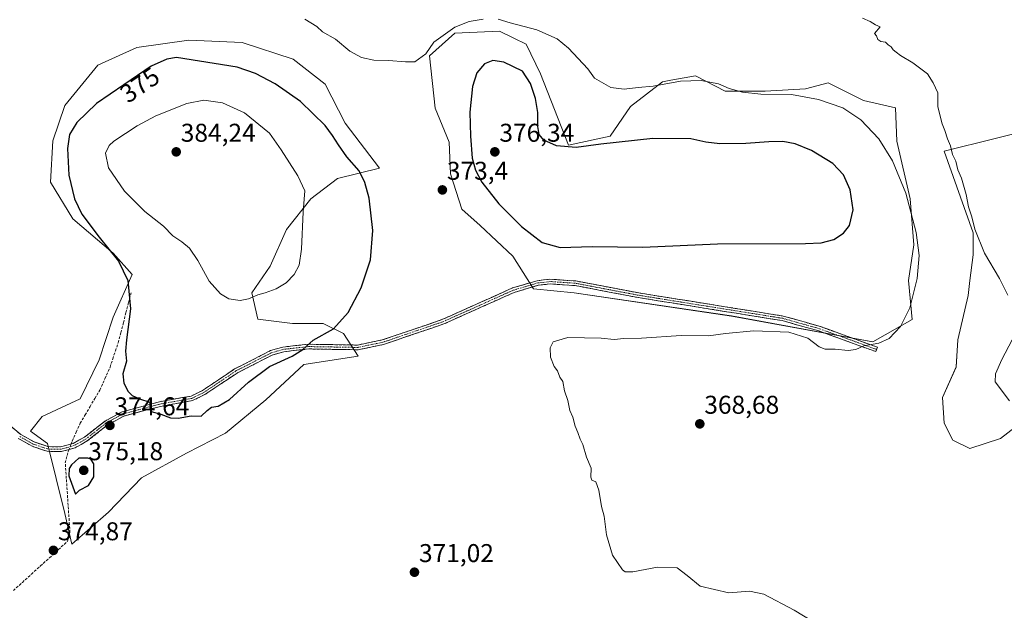
# Model space of a CAD drawing. Units: metres. Extents: x 605213 to 608698, y 4650567 to 4652932.
# Drawn here: x 605920 to 606303, y 4652452 to 4652682 of the extents above; entities that cross this region are included whole.
import ezdxf
from ezdxf.enums import TextEntityAlignment as Align

# ---------------------------------------------------------------- set-up
doc = ezdxf.new("R2010")
doc.units = ezdxf.units.M
doc.header["$MEASUREMENT"] = 0
doc.linetypes.add('TRAZO_Y_PUNTO', pattern=[1, 0.5, -0.25, 0, -0.25])
doc.linetypes.add('TRAZOSX2', pattern=[1.5, 1, -0.5])
for name, color, linetype, lineweight in [('Camino', 19, 'TRAZOSX2', 0), ('Camino Cxs', 19, 'Continuous', 0), ('Camino eje', 19, 'TRAZO_Y_PUNTO', 0), ('Carátula', 7, 'Continuous', 5), ('Corriente artificial lineal', 5, 'TRAZOSX2', 13), ('Corriente artificial lineal oculto', 135, 'TRAZO_Y_PUNTO', 13), ('Cultivos herbáceos CxS', 92, 'Continuous', 0), ('Cultivos leñosos CxS', 92, 'Continuous', 0), ('Curva de nivel maestra', 36, 'Continuous', 30), ('Curva de nivel normal', 36, 'Continuous', 0), ('Matorral CxS', 135, 'Continuous', 0), ('Punto de cota en terreno', 7, 'Continuous', 0), ('Rótulo de curva de nivel directora', 19, 'Continuous', 0), ('Rótulo de punto de cota en terreno', 19, 'Continuous', 0)]:
    doc.layers.add(name, color=color, linetype=linetype, lineweight=lineweight)
doc.styles.add('Arial', font='txt', dxfattribs={"height": 0.2})

# ---------------------------------------------------------------- blocks, each defined once
blk = doc.blocks.new('*U165')
at = {"layer": 'Matorral CxS', "color": 135, "linetype": 'Continuous', "lineweight": 0}
for points in [[(606252.1599, 4652557.0041, 369.8027), (606197.0545, 4652567.0963, 370.3488), (606135.9289, 4652576.1277, 371.1761), (606119.9775, 4652577.7289, 371.3843), (606112.0201, 4652590.4329, 372.8886), (606099.3201, 4652602.3391, 373.2472), (606092.1763, 4652608.6891, 373.5085), (606087.7389, 4652622.4039, 373.7248), (606087.2775, 4652634.8393, 373.8408), (606081.7719, 4652647.9979, 372.3401), (606079.5851, 4652668.3517, 370.7811), (606089.3961, 4652677.2715, 370.9848), (606106.8217, 4652678.0385, 371.8058), (606112.4103, 4652675.3023, 372.2896), (606117.1823, 4652672.9665, 372.8087), (606122.8073, 4652661.3673, 373.2578), (606133.6121, 4652633.6673, 375.122), (606149.9147, 4652637.1423, 374.9274), (606157.7447, 4652648.6569, 372.6676), (606170.1797, 4652658.3289, 370.6439), (606173.4707, 4652658.9167, 370.7165), (606183.0755, 4652660.6317, 370.2461), (606194.5903, 4652654.6445, 370.737), (606210.2491, 4652654.6447, 370.5423), (606225.9089, 4652655.5659, 369.699), (606234.6591, 4652657.8691, 368.5466), (606248.4759, 4652650.9603, 367.8481), (606260.9113, 4652648.1967, 367.3428), (606261.3875, 4652635.2117, 368.1818), (606266.6791, 4652612.7221, 368.9448), (606268.0021, 4652594.8627, 369.8936), (606266.0177, 4652580.9719, 370.0436), (606267.3585, 4652565.7551, 369.2298), (606252.1599, 4652557.0041, 369.8027)], [(605940.3563, 4652478.2449, 374.4006), (605937.5935, 4652490.2195, 374.7751), (605930.9129, 4652517.4033, 374.6771), (605924.2649, 4652522.2139, 374.3409), (605928.8423, 4652527.9861, 374.1735), (605943.5809, 4652534.8949, 374.5285), (605950.9499, 4652550.0937, 374.6058), (605956.4771, 4652566.6737, 374.6848), (605963.8457, 4652583.2547, 375.6546), (605956.4773, 4652591.5441, 375.2453), (605940.8175, 4652604.9011, 374.1094), (605932.0669, 4652619.1787, 373.4152), (605932.9883, 4652635.2983, 373.8715), (605937.5943, 4652649.1159, 373.9965), (605950.4897, 4652664.7753, 373.6365), (605965.6887, 4652671.6839, 373.5374), (605985.9531, 4652674.4475, 373.2512), (606006.6793, 4652673.5263, 372.4978), (606026.4829, 4652667.0785, 371.6326), (606038.9185, 4652657.4069, 371.6207), (606046.7481, 4652642.2081, 372.8919), (606060.1047, 4652624.7059, 373.7371), (606043.7575, 4652620.5955, 376.2928), (606033.4387, 4652612.6579, 378.6999), (606023.9137, 4652600.7517, 380.7799), (606017.5637, 4652586.4641, 380.5871), (606010.4199, 4652576.1453, 379.7374), (606012.8011, 4652565.8265, 377.7673), (606026.2949, 4652564.2391, 376.6888), (606038.2011, 4652564.2391, 375.1744), (606046.1387, 4652560.2703, 374.1212), (606051.8135, 4652551.4763, 372.2744), (606030.6277, 4652548.2515, 373.6428), (606015.8895, 4652534.4347, 373.4125), (606000.2305, 4652521.5389, 373.4825), (605985.0315, 4652513.7089, 373.9741), (605967.5293, 4652504.0363, 374.0522), (605954.6339, 4652490.6801, 374.2267), (605940.3563, 4652478.2449, 374.4006)]]:
    blk.add_polyline3d(points, close=True, dxfattribs=at)
blk = doc.blocks.new('*U174')
at = {"layer": 'Cultivos herbáceos CxS', "color": 92, "linetype": 'Continuous', "lineweight": 0}
blk.add_polyline3d([(606319.5959, 4652641.1649, 362.679), (606279.9083, 4652631.2429, 365.7351), (606291.1531, 4652599.4929, 365.1334), (606291.1531, 4652590.8939, 365.4648), (606289.8301, 4652580.9719, 365.8724), (606289.1687, 4652575.0189, 365.8083), (606285.1999, 4652557.8209, 366.2107), (606284.5385, 4652547.2375, 366.1497), (606279.2469, 4652535.3313, 366.6045), (606279.9083, 4652525.4093, 366.4641), (606283.2155, 4652518.7947, 366.5017), (606289.8301, 4652515.4875, 366.8026), (606301.7365, 4652519.4563, 366.5937), (606310.3355, 4652526.0709, 366.1924)], dxfattribs=at)
for points in [[(606252.1599, 4652557.0041, 369.8027), (606267.3585, 4652565.7551, 369.2298), (606266.0177, 4652580.9719, 370.0436), (606268.0021, 4652594.8627, 369.8936), (606266.6791, 4652612.7221, 368.9448), (606261.3875, 4652635.2117, 368.1818), (606260.9113, 4652648.1967, 367.3428), (606248.4759, 4652650.9603, 367.8481), (606234.6591, 4652657.8691, 368.5466), (606225.9089, 4652655.5659, 369.699), (606210.2491, 4652654.6447, 370.5423), (606194.5903, 4652654.6445, 370.737), (606183.0755, 4652660.6317, 370.2461), (606173.4707, 4652658.9167, 370.7165), (606170.1797, 4652658.3289, 370.6439), (606157.7447, 4652648.6569, 372.6676), (606149.9147, 4652637.1423, 374.9274), (606133.6121, 4652633.6673, 375.122), (606122.8073, 4652661.3673, 373.2578), (606117.1823, 4652672.9665, 372.8087), (606112.4103, 4652675.3023, 372.2896), (606106.8217, 4652678.0385, 371.8058), (606089.3961, 4652677.2715, 370.9848), (606079.5851, 4652668.3517, 370.7811), (606081.7719, 4652647.9979, 372.3401), (606087.2775, 4652634.8393, 373.8408), (606087.7389, 4652622.4039, 373.7248), (606092.1763, 4652608.6891, 373.5085), (606099.3201, 4652602.3391, 373.2472), (606112.0201, 4652590.4329, 372.8886), (606119.9775, 4652577.7289, 371.3843), (606135.9289, 4652576.1277, 371.1761), (606197.0545, 4652567.0963, 370.3488), (606252.1599, 4652557.0041, 369.8027)], [(605940.3563, 4652478.2449, 374.4006), (605954.6339, 4652490.6801, 374.2267), (605967.5293, 4652504.0363, 374.0522), (605985.0315, 4652513.7089, 373.9741), (606000.2305, 4652521.5389, 373.4825), (606015.8895, 4652534.4347, 373.4125), (606030.6277, 4652548.2515, 373.6428), (606051.8135, 4652551.4763, 372.2744), (606046.1387, 4652560.2703, 374.1212), (606038.2011, 4652564.2391, 375.1744), (606026.2949, 4652564.2391, 376.6888), (606012.8011, 4652565.8265, 377.7673), (606010.4199, 4652576.1453, 379.7374), (606017.5637, 4652586.4641, 380.5871), (606023.9137, 4652600.7517, 380.7799), (606033.4387, 4652612.6579, 378.6999), (606043.7575, 4652620.5955, 376.2928), (606060.1047, 4652624.7059, 373.7371), (606046.7481, 4652642.2081, 372.8919), (606038.9185, 4652657.4069, 371.6207), (606026.4829, 4652667.0785, 371.6326), (606006.6793, 4652673.5263, 372.4978), (605985.9531, 4652674.4475, 373.2512), (605965.6887, 4652671.6839, 373.5374), (605950.4897, 4652664.7753, 373.6365), (605937.5943, 4652649.1159, 373.9965), (605932.9883, 4652635.2983, 373.8715), (605932.0669, 4652619.1787, 373.4152), (605940.8175, 4652604.9011, 374.1094), (605956.4773, 4652591.5441, 375.2453), (605963.8457, 4652583.2547, 375.6546), (605956.4771, 4652566.6737, 374.6848), (605950.9499, 4652550.0937, 374.6058), (605943.5809, 4652534.8949, 374.5285), (605928.8423, 4652527.9861, 374.1735), (605924.2649, 4652522.2139, 374.3409), (605930.9129, 4652517.4033, 374.6771), (605937.5935, 4652490.2195, 374.7751), (605940.3563, 4652478.2449, 374.4006)]]:
    blk.add_polyline3d(points, close=True, dxfattribs=at)
blk = doc.blocks.new('*U212')
at = {"layer": 'Curva de nivel normal', "color": 36, "linetype": 'Continuous', "lineweight": 0}
for points in [[(606305.35, 4652534.02, 365), (606299.69, 4652541.52, 365), (606299.83, 4652544.64, 365), (606302.32, 4652550.13, 365), (606306.33, 4652557.76, 365)], [(606304.66, 4652575.18, 365), (606301.38, 4652581.72, 365), (606295.62, 4652591.62, 365), (606291.83, 4652600.86, 365), (606290.65, 4652605.74, 365), (606289.31, 4652609.64, 365), (606288.39, 4652614.37, 365), (606286.62, 4652620.71, 365), (606285.21, 4652623.98, 365), (606284.34, 4652627.37, 365), (606283.17, 4652630.04, 365), (606282.28, 4652633.39, 365), (606281.15, 4652636.06, 365), (606280.18, 4652639.38, 365), (606279.06, 4652641.98, 365), (606277.41, 4652648.52, 365), (606277.37, 4652654.03, 365), (606275.62, 4652657.95, 365), (606273.39, 4652661.38, 365), (606267.62, 4652665.62, 365), (606262.82, 4652668.48, 365), (606261.23, 4652669.89, 365), (606260.03, 4652670.69, 365), (606259.23, 4652671.89, 365), (606258.02, 4652672.68, 365), (606257.08, 4652673.74, 365), (606255.27, 4652673.93, 365), (606254.1, 4652674.76, 365), (606253.53, 4652676.19, 365), (606252.71, 4652677.1, 365), (606254.9, 4652679.68, 365), (606253.16, 4652680.46, 365), (606251.07, 4652681.82, 365), (606248.08, 4652683.11, 365)]]:
    blk.add_polyline3d(points, dxfattribs=at)
blk = doc.blocks.new('5PATER')
at = {"layer": 'Carátula', "linetype": 'Continuous', "lineweight": 5}
h = blk.add_hatch(color=250, dxfattribs=at)
edge = h.paths.add_edge_path()
edge.add_ellipse((0, 0.01), major_axis=(-1.33, -1.34), ratio=0.999422, start_angle=0, end_angle=360)

msp = doc.modelspace()

# ---------------------------------------------------------------- linework, layer by layer
at = {"layer": 'Camino', "color": 19, "linetype": 'TRAZOSX2', "lineweight": 0}
for points in [[(605908.98, 4652530.49), (605920.52, 4652520.97), (605925.69, 4652518.06), (605931.04, 4652516.24), (605936.02, 4652516.11), (605940.92, 4652517.49), (605945.31, 4652519.96), (605953.29, 4652526.2), (605959.95, 4652529.83), (605974.43, 4652533.7), (605986.76, 4652535.91), (605991.25, 4652538.1), (606003.74, 4652546.47), (606017.64, 4652553.6), (606022.5, 4652555), (606032.42, 4652556.1), (606051.54, 4652555.78), (606061.19, 4652557.77), (606084.43, 4652565.69), (606111.89, 4652578.01), (606121.48, 4652580.85), (606126.46, 4652581.42), (606136.49, 4652580.74), (606161.08, 4652576.07), (606217.22, 4652567.08), (606231.67, 4652563), (606253.88, 4652554.94), (606253.57, 4652554.09)], [(606253.57, 4652554.09), (606253.25, 4652553.23), (606231.11, 4652561.26), (606216.83, 4652565.3), (606160.77, 4652574.28), (606136.26, 4652578.93), (606126.5, 4652579.59), (606121.85, 4652579.06), (606112.53, 4652576.29), (606085.1, 4652563.99), (606061.68, 4652556), (606051.71, 4652553.95), (606032.5, 4652554.27), (606022.86, 4652553.2), (606018.32, 4652551.89), (606004.67, 4652544.9), (605992.16, 4652536.52), (605987.33, 4652534.15), (605974.83, 4652531.92), (605960.63, 4652528.12), (605954.29, 4652524.67), (605946.33, 4652518.44), (605941.63, 4652515.79), (605936.25, 4652514.28), (605930.71, 4652514.42), (605924.95, 4652516.39), (605919.48, 4652519.46)]]:
    msp.add_lwpolyline(points, dxfattribs=at)
at = {"layer": 'Camino Cxs', "color": 19, "linetype": 'Continuous', "lineweight": 0}
msp.add_polyline3d([(605916.67, 4652524.14, 373.53), (605920.52, 4652520.97, 373.8), (605923.11, 4652519.52, 373.96), (605925.69, 4652518.06, 374.17), (605928.37, 4652517.15, 374.36), (605931.04, 4652516.24, 374.53), (605936.02, 4652516.11, 374.66), (605938.47, 4652516.8, 374.65), (605940.92, 4652517.49, 374.61), (605943.12, 4652518.73, 374.58), (605945.31, 4652519.96, 374.58), (605947.97, 4652522.04, 374.6), (605950.63, 4652524.12, 374.58), (605953.29, 4652526.2, 374.6), (605956.62, 4652528.02, 374.66), (605959.95, 4652529.83, 374.72), (605964.78, 4652531.12, 374.76), (605969.6, 4652532.41, 374.85), (605974.43, 4652533.7, 375.05), (605978.54, 4652534.44, 375.2), (605982.65, 4652535.17, 375.32), (605986.76, 4652535.91, 375.42), (605991.25, 4652538.1, 375.51), (605994.37, 4652540.19, 375.59), (605997.5, 4652542.29, 375.66), (606000.62, 4652544.38, 375.73), (606003.74, 4652546.47, 375.71), (606007.22, 4652548.25, 375.74), (606010.69, 4652550.04, 375.69), (606014.17, 4652551.82, 375.69), (606017.64, 4652553.6, 375.84), (606020.07, 4652554.3, 375.84), (606022.5, 4652555, 375.8), (606027.46, 4652555.55, 375.44), (606032.42, 4652556.1, 374.9), (606037.2, 4652556.02, 374.5), (606041.98, 4652555.94, 374.19), (606046.76, 4652555.86, 373.92), (606051.54, 4652555.78, 373.42), (606056.37, 4652556.78, 373.08), (606061.19, 4652557.77, 372.87), (606065.84, 4652559.35, 372.62), (606070.49, 4652560.94, 372.46), (606075.13, 4652562.52, 372.3), (606079.78, 4652564.11, 372.12), (606084.43, 4652565.69, 371.96), (606088.35, 4652567.45, 371.85), (606092.28, 4652569.21, 371.78), (606096.2, 4652570.97, 371.7), (606100.12, 4652572.73, 371.67), (606104.04, 4652574.49, 371.64), (606107.97, 4652576.25, 371.63), (606111.89, 4652578.01, 371.7), (606115.09, 4652578.96, 371.78), (606118.28, 4652579.9, 371.87), (606121.48, 4652580.85, 372.07), (606123.97, 4652581.14, 372.16), (606126.46, 4652581.42, 372.27), (606129.8, 4652581.19, 372.42), (606133.15, 4652580.97, 372.44), (606136.49, 4652580.74, 372.33), (606140.59, 4652579.96, 372.18), (606144.69, 4652579.18, 372.06), (606148.79, 4652578.41, 371.98), (606152.88, 4652577.63, 372.01), (606156.98, 4652576.85, 372.06), (606161.08, 4652576.07, 372.02), (606165.76, 4652575.32, 372.02), (606170.44, 4652574.57, 371.9), (606175.12, 4652573.82, 371.74), (606179.79, 4652573.07, 371.56), (606184.47, 4652572.32, 371.5), (606189.15, 4652571.58, 371.48), (606193.83, 4652570.83, 371.4), (606198.51, 4652570.08, 371.26), (606203.19, 4652569.33, 371.1), (606207.86, 4652568.58, 370.92), (606212.54, 4652567.83, 370.8), (606217.22, 4652567.08, 370.79), (606220.83, 4652566.06, 370.84), (606224.45, 4652565.04, 370.77), (606228.06, 4652564.02, 370.67), (606231.67, 4652563, 370.69), (606236.11, 4652561.39, 370.93), (606240.55, 4652559.78, 370.61), (606245, 4652558.16, 370.38), (606249.44, 4652556.55, 370.23), (606253.88, 4652554.94, 369.85), (606253.25, 4652553.23, 369.61), (606248.82, 4652554.84, 369.97), (606244.39, 4652556.44, 370.17), (606239.97, 4652558.05, 370.31), (606235.54, 4652559.65, 370.57), (606231.11, 4652561.26, 370.49), (606226.35, 4652562.61, 370.38), (606221.59, 4652563.95, 370.5), (606216.83, 4652565.3, 370.46), (606212.16, 4652566.05, 370.52), (606207.49, 4652566.8, 370.64), (606202.82, 4652567.55, 370.78), (606198.14, 4652568.29, 370.88), (606193.47, 4652569.04, 371.01), (606188.8, 4652569.79, 371.16), (606184.13, 4652570.54, 371.24), (606179.46, 4652571.29, 371.32), (606174.79, 4652572.04, 371.53), (606170.11, 4652572.78, 371.67), (606165.44, 4652573.53, 371.64), (606160.77, 4652574.28, 371.63), (606155.87, 4652575.21, 371.7), (606150.97, 4652576.14, 371.74), (606146.06, 4652577.07, 371.72), (606141.16, 4652578, 371.79), (606136.26, 4652578.93, 371.97), (606131.38, 4652579.26, 372.03), (606126.5, 4652579.59, 371.83), (606121.85, 4652579.06, 371.76), (606117.19, 4652577.68, 371.64), (606112.53, 4652576.29, 371.53), (606108.61, 4652574.53, 371.48), (606104.69, 4652572.78, 371.5), (606100.77, 4652571.02, 371.52), (606096.86, 4652569.26, 371.6), (606092.94, 4652567.5, 371.69), (606089.02, 4652565.75, 371.78), (606085.1, 4652563.99, 371.92), (606080.42, 4652562.39, 372.03), (606075.73, 4652560.79, 372.2), (606071.05, 4652559.2, 372.33), (606066.36, 4652557.6, 372.41), (606061.68, 4652556, 372.53), (606058.36, 4652555.32, 372.66), (606055.03, 4652554.63, 372.83), (606051.71, 4652553.95, 373.07), (606046.91, 4652554.03, 373.73), (606042.11, 4652554.11, 374.11), (606037.3, 4652554.19, 374.32), (606032.5, 4652554.27, 374.69), (606027.68, 4652553.74, 375.18), (606022.86, 4652553.2, 375.48), (606018.32, 4652551.89, 375.5), (606014.91, 4652550.14, 375.42), (606011.5, 4652548.4, 375.48), (606008.08, 4652546.65, 375.48), (606004.67, 4652544.9, 375.5), (606001.54, 4652542.81, 375.59), (605998.42, 4652540.71, 375.51), (605995.29, 4652538.62, 375.49), (605992.16, 4652536.52, 375.4), (605989.75, 4652535.34, 375.37), (605987.33, 4652534.15, 375.35), (605983.16, 4652533.41, 375.26), (605979, 4652532.66, 375.13), (605974.83, 4652531.92, 374.97), (605970.1, 4652530.65, 374.77), (605965.36, 4652529.39, 374.69), (605960.63, 4652528.12, 374.7), (605957.46, 4652526.4, 374.64), (605954.29, 4652524.67, 374.6), (605951.64, 4652522.59, 374.59), (605948.98, 4652520.52, 374.6), (605946.33, 4652518.44, 374.59), (605943.98, 4652517.12, 374.64), (605941.63, 4652515.79, 374.64), (605938.94, 4652515.04, 374.67), (605936.25, 4652514.28, 374.69), (605933.48, 4652514.35, 374.62), (605930.71, 4652514.42, 374.54), (605927.83, 4652515.41, 374.38), (605924.95, 4652516.39, 374.2), (605922.22, 4652517.93, 373.98), (605919.48, 4652519.46, 373.86)], dxfattribs=at)
at = {"layer": 'Camino eje', "color": 19, "linetype": 'TRAZO_Y_PUNTO', "lineweight": 0}
msp.add_lwpolyline([(606253.57, 4652554.09), (606231.39, 4652562.13), (606217.03, 4652566.19), (606160.93, 4652575.18), (606136.38, 4652579.84), (606126.48, 4652580.51), (606121.67, 4652579.96), (606112.21, 4652577.15), (606084.77, 4652564.84), (606061.44, 4652556.89), (606051.63, 4652554.87), (606032.46, 4652555.19), (606022.68, 4652554.1), (606017.98, 4652552.75), (606004.21, 4652545.69), (605991.71, 4652537.31), (605987.05, 4652535.03), (605974.63, 4652532.81), (605960.29, 4652528.98), (605953.79, 4652525.44), (605945.82, 4652519.2), (605941.28, 4652516.64), (605936.14, 4652515.2), (605930.88, 4652515.33), (605925.32, 4652517.23), (605920, 4652520.22)], dxfattribs=at)
at = {"layer": 'Corriente artificial lineal', "color": 5, "linetype": 'TRAZOSX2', "lineweight": 13}
for points in [[(605940.11, 4652517.26, 374.62), (605940.55, 4652518.43, 374.59), (605942.09, 4652521.89, 374.53), (605943.63, 4652525.34, 374.52), (605945.54, 4652528.57, 374.48), (605947.45, 4652531.8, 374.49), (605949.35, 4652535.03, 374.52), (605951.26, 4652538.26, 374.49), (605953.26, 4652542.73, 374.55), (605955.26, 4652547.2, 374.62), (605956.31, 4652550.37, 374.57), (605957.35, 4652553.53, 374.57), (605958.4, 4652556.7, 374.76), (605959.41, 4652560.59, 374.83), (605960.43, 4652564.48, 374.75), (605961.44, 4652568.37, 374.7), (605962.46, 4652572.26, 374.9), (605963.47, 4652576.15, 375.07)], [(605917.63, 4652460.2, 374.93), (605921.14, 4652463.39, 374.72), (605924.64, 4652466.58, 374.61), (605928.15, 4652469.78, 374.56), (605931.66, 4652472.97, 374.71), (605935.17, 4652476.17, 374.59), (605938.68, 4652479.36, 374.72), (605939.64, 4652482.83, 374.64), (605939.34, 4652487.34, 374.68), (605939.03, 4652491.86, 374.72), (605938.73, 4652496.37, 374.81), (605938.43, 4652500.88, 374.9), (605938.12, 4652505.4, 374.92), (605937.82, 4652509.91, 374.84), (605938.98, 4652514.28, 374.69), (605939.3, 4652515.14, 374.67)]]:
    msp.add_polyline3d(points, dxfattribs=at)
at = {"layer": 'Corriente artificial lineal oculto', "color": 135, "linetype": 'TRAZO_Y_PUNTO', "lineweight": 13}
msp.add_polyline3d([(605939.3, 4652515.14, 374.67), (605940.11, 4652517.26, 374.62)], dxfattribs=at)
at = {"layer": 'Cultivos herbáceos CxS', "color": 92, "linetype": 'Continuous', "lineweight": 0}
for points in [[(606252.16, 4652557, 369.8), (606267.36, 4652565.76, 369.23), (606266.02, 4652580.97, 370.04), (606268, 4652594.86, 369.89), (606266.68, 4652612.72, 368.94), (606261.39, 4652635.21, 368.18), (606260.91, 4652648.2, 367.34), (606248.48, 4652650.96, 367.85), (606234.66, 4652657.87, 368.55), (606225.91, 4652655.57, 369.7), (606210.25, 4652654.64, 370.54), (606194.59, 4652654.64, 370.74), (606183.08, 4652660.63, 370.25), (606173.47, 4652658.92, 370.72), (606170.18, 4652658.33, 370.64), (606157.74, 4652648.66, 372.67), (606149.91, 4652637.14, 374.93), (606133.61, 4652633.67, 375.12), (606122.81, 4652661.37, 373.26), (606117.18, 4652672.97, 372.81), (606112.41, 4652675.3, 372.29), (606106.82, 4652678.04, 371.81), (606089.4, 4652677.27, 370.98), (606079.59, 4652668.35, 370.78), (606081.77, 4652648, 372.34), (606087.28, 4652634.84, 373.84), (606087.74, 4652622.4, 373.72), (606092.18, 4652608.69, 373.51), (606099.32, 4652602.34, 373.25), (606112.02, 4652590.43, 372.89), (606119.98, 4652577.73, 371.38), (606135.93, 4652576.13, 371.18), (606197.05, 4652567.1, 370.35), (606252.16, 4652557, 369.8)], [(605940.36, 4652478.24, 374.4), (605954.63, 4652490.68, 374.23), (605967.53, 4652504.04, 374.05), (605985.03, 4652513.71, 373.97), (606000.23, 4652521.54, 373.48), (606015.89, 4652534.43, 373.41), (606030.63, 4652548.25, 373.64), (606051.81, 4652551.48, 372.27), (606046.14, 4652560.27, 374.12), (606038.2, 4652564.24, 375.17), (606026.29, 4652564.24, 376.69), (606012.8, 4652565.83, 377.77), (606010.42, 4652576.15, 379.74), (606017.56, 4652586.46, 380.59), (606023.91, 4652600.75, 380.78), (606033.44, 4652612.66, 378.7), (606043.76, 4652620.6, 376.29), (606060.1, 4652624.71, 373.74), (606046.75, 4652642.21, 372.89), (606038.92, 4652657.41, 371.62), (606026.48, 4652667.08, 371.63), (606006.68, 4652673.53, 372.5), (605985.95, 4652674.45, 373.25), (605965.69, 4652671.68, 373.54), (605950.49, 4652664.78, 373.64), (605937.59, 4652649.12, 374), (605932.99, 4652635.3, 373.87), (605932.07, 4652619.18, 373.42), (605940.82, 4652604.9, 374.11), (605956.48, 4652591.54, 375.25), (605963.85, 4652583.25, 375.65), (605956.48, 4652566.67, 374.68), (605950.95, 4652550.09, 374.61), (605943.58, 4652534.89, 374.53), (605928.84, 4652527.99, 374.17), (605924.26, 4652522.21, 374.34), (605930.91, 4652517.4, 374.68), (605937.59, 4652490.22, 374.78), (605940.36, 4652478.24, 374.4)], [(606319.6, 4652641.16, 362.68), (606279.91, 4652631.24, 365.74), (606291.15, 4652599.49, 365.13), (606291.15, 4652590.89, 365.46), (606289.83, 4652580.97, 365.87), (606289.17, 4652575.02, 365.81), (606285.2, 4652557.82, 366.21), (606284.54, 4652547.24, 366.15), (606279.25, 4652535.33, 366.6), (606279.91, 4652525.41, 366.46), (606283.22, 4652518.79, 366.5), (606289.83, 4652515.49, 366.8), (606301.74, 4652519.46, 366.59), (606310.34, 4652526.07, 366.19)]]:
    msp.add_polyline3d(points, dxfattribs=at)
at = {"layer": 'Cultivos leñosos CxS', "color": 92, "linetype": 'Continuous', "lineweight": 0}
for points in [[(606310.34, 4652526.07, 366.19), (606301.74, 4652519.46, 366.59), (606289.83, 4652515.49, 366.8), (606283.22, 4652518.79, 366.5), (606279.91, 4652525.41, 366.46), (606279.25, 4652535.33, 366.6), (606284.54, 4652547.24, 366.15), (606285.2, 4652557.82, 366.21), (606289.17, 4652575.02, 365.81), (606289.83, 4652580.97, 365.87), (606291.15, 4652590.89, 365.46), (606291.15, 4652599.49, 365.13), (606279.91, 4652631.24, 365.74), (606319.6, 4652641.16, 362.68)], [(606319.6, 4652641.16, 362.68), (606279.91, 4652631.24, 365.74), (606291.15, 4652599.49, 365.13), (606291.15, 4652590.89, 365.46), (606289.83, 4652580.97, 365.87), (606289.17, 4652575.02, 365.81), (606285.2, 4652557.82, 366.21), (606284.54, 4652547.24, 366.15), (606279.25, 4652535.33, 366.6), (606279.91, 4652525.41, 366.46), (606283.22, 4652518.79, 366.5), (606289.83, 4652515.49, 366.8), (606301.74, 4652519.46, 366.59), (606310.34, 4652526.07, 366.19)]]:
    msp.add_polyline3d(points, dxfattribs=at)
at = {"layer": 'Curva de nivel maestra', "color": 36, "linetype": 'Continuous', "lineweight": 30}
for points in [[(605981.75, 4652527.31, 375), (605986.75, 4652528.18, 375), (605990.75, 4652528.15, 375), (605992.98, 4652530.3, 375), (605994.69, 4652531.54, 375), (605997.32, 4652531.97, 375), (606001.77, 4652534.58, 375), (606009.12, 4652541.37, 375), (606017.31, 4652547.41, 375), (606026.08, 4652551.41, 375), (606030.21, 4652554.04, 375), (606034.27, 4652557.63, 375), (606042.19, 4652562.13, 375), (606047.88, 4652568.43, 375), (606052.92, 4652578.06, 375), (606056.55, 4652589, 375), (606057.56, 4652600.39, 375), (606056.1, 4652613.04, 375), (606054.44, 4652619.06, 375), (606052.13, 4652623.58, 375), (606047.38, 4652629.06, 375), (606044.18, 4652633.73, 375), (606041.83, 4652637.36, 375), (606038.97, 4652641.22, 375), (606029.35, 4652650.67, 375), (606019.48, 4652657.46, 375), (606011.88, 4652661.53, 375), (606004.7, 4652664, 375), (605981.11, 4652667.76, 375), (605977.39, 4652667.11, 375), (605971.25, 4652664.35, 375), (605950.03, 4652649.86, 375), (605942.3, 4652642.4, 375), (605939.47, 4652637.73, 375), (605938.65, 4652632.36, 375), (605939.21, 4652621.9, 375), (605941.36, 4652612.7, 375), (605944.3, 4652606.74, 375), (605950.96, 4652597.74, 375), (605958.51, 4652588.41, 375), (605962.18, 4652580.87, 375), (605963.17, 4652569.91, 375), (605961.63, 4652557.87, 375), (605961.29, 4652553.41, 375), (605961.6, 4652549.49, 375), (605960.17, 4652544.64, 375), (605960.62, 4652540.95, 375), (605962.34, 4652537.67, 375), (605963.84, 4652536.16, 375), (605966.67, 4652534.85, 375), (605970.74, 4652533.5, 375), (605970.79, 4652531.41, 375), (605971.28, 4652529.9, 375), (605974.98, 4652528.92, 375), (605978.75, 4652527.43, 375), (605981.75, 4652527.31, 375)], [(606130.36, 4652593.82, 375), (606142.88, 4652594.1, 375), (606162.53, 4652593.94, 375), (606191.6, 4652595.17, 375), (606225.87, 4652595.35, 375), (606231.97, 4652595.64, 375), (606236.94, 4652596.84, 375), (606240.74, 4652599.35, 375), (606243.07, 4652602.36, 375), (606244.41, 4652608.41, 375), (606243.24, 4652616.24, 375), (606240.69, 4652622.02, 375), (606236.51, 4652626.5, 375), (606228.23, 4652631.56, 375), (606221.86, 4652634.09, 375), (606217.06, 4652635, 375), (606211.66, 4652634.95, 375), (606202.68, 4652634.24, 375), (606192.57, 4652634.1, 375), (606187.11, 4652634.8, 375), (606181.24, 4652636.1, 375), (606166.42, 4652636.18, 375), (606146.25, 4652634, 375), (606136.64, 4652632.66, 375), (606129.02, 4652633.38, 375), (606124.03, 4652635.62, 375), (606122.2, 4652637.81, 375), (606121.69, 4652640.85, 375), (606121.68, 4652646.32, 375), (606120.86, 4652651.84, 375), (606118.91, 4652657.63, 375), (606115.74, 4652662.39, 375), (606108.45, 4652665.88, 375), (606104.21, 4652666.53, 375), (606101, 4652665.24, 375), (606098, 4652661.73, 375), (606096.34, 4652656.4, 375), (606095.32, 4652646.49, 375), (606095.52, 4652637.1, 375), (606096.17, 4652628.57, 375), (606097.52, 4652623.83, 375), (606099.99, 4652619.15, 375), (606106.57, 4652610.78, 375), (606115.38, 4652601.91, 375), (606123.42, 4652595.66, 375), (606130.36, 4652593.82, 375)], [(605941.74, 4652497.75, 375), (605943.41, 4652499.24, 375), (605946.8, 4652501.13, 375), (605948.97, 4652504.46, 375), (605948.88, 4652509.54, 375), (605947.82, 4652511.32, 375), (605946.55, 4652511.8, 375), (605943.08, 4652511.74, 375), (605940.22, 4652509.19, 375), (605939.35, 4652507.75, 375), (605939.15, 4652504.84, 375), (605941.74, 4652497.75, 375)]]:
    msp.add_polyline3d(points, dxfattribs=at)
at = {"layer": 'Curva de nivel normal', "color": 36, "linetype": 'Continuous', "lineweight": 0}
for points in [[(606030.99, 4652682.7, 370), (606035.71, 4652679.78, 370), (606037.95, 4652677.78, 370), (606042.94, 4652674.92, 370), (606048.58, 4652670.23, 370), (606053.1, 4652667.75, 370), (606057.87, 4652666.68, 370), (606063.58, 4652666.52, 370), (606070.22, 4652666.03, 370), (606073.8, 4652666.08, 370), (606078.17, 4652669.19, 370), (606081.22, 4652673.73, 370), (606089.45, 4652679.6, 370), (606094.98, 4652681.74, 370), (606100.48, 4652682.7, 370)], [(606106.26, 4652682.66, 370), (606110.93, 4652681.26, 370), (606121.3, 4652678.57, 370), (606129.25, 4652674.99, 370), (606133.71, 4652671.38, 370), (606141.23, 4652663.28, 370), (606143.74, 4652659.69, 370), (606150.09, 4652656.08, 370), (606155.35, 4652655.47, 370), (606160.74, 4652656.04, 370), (606166.61, 4652656.54, 370), (606177.24, 4652658.49, 370), (606185.24, 4652658.74, 370), (606192.01, 4652657.44, 370), (606196.18, 4652655.74, 370), (606201.37, 4652654.19, 370), (606208.45, 4652653.51, 370), (606220.39, 4652653.28, 370), (606231.01, 4652651.4, 370), (606240.39, 4652648.09, 370), (606247.4, 4652643.54, 370), (606254.5, 4652636.07, 370), (606259.81, 4652627.51, 370), (606264.98, 4652614.88, 370), (606268.97, 4652599.61, 370), (606270.07, 4652590.65, 370), (606269.36, 4652581.7, 370), (606266.45, 4652570.3, 370), (606262.82, 4652563.02, 370), (606258.47, 4652558.36, 370), (606254.38, 4652556.49, 370), (606248.65, 4652555.51, 370), (606245.49, 4652554.01, 370), (606242.48, 4652553.62, 370), (606237.4, 4652554.19, 370), (606233.53, 4652554.18, 370), (606231.23, 4652555.15, 370), (606226.86, 4652558.53, 370), (606219.4, 4652560.74, 370), (606205.82, 4652561.28, 370), (606194.75, 4652560.29, 370), (606188.16, 4652559.4, 370), (606177.48, 4652559.44, 370), (606162.04, 4652558.53, 370), (606155.15, 4652558.37, 370), (606151.41, 4652557.92, 370), (606146.41, 4652558.5, 370), (606133.41, 4652558.75, 370), (606127.63, 4652557.01, 370), (606126.49, 4652554.69, 370), (606126.68, 4652551.01, 370), (606128.06, 4652547.38, 370), (606129.39, 4652545.71, 370), (606130.33, 4652543.32, 370), (606131.43, 4652541.64, 370), (606132.1, 4652537.94, 370), (606133.42, 4652534.15, 370), (606134.14, 4652530.26, 370), (606135.38, 4652527.72, 370), (606136.28, 4652524.2, 370), (606137.29, 4652521.77, 370), (606138.2, 4652519.19, 370), (606139.29, 4652517.08, 370), (606140.62, 4652512.13, 370), (606142.53, 4652507.81, 370), (606142.35, 4652504.31, 370), (606142.69, 4652503.18, 370), (606144.24, 4652502.57, 370), (606145.49, 4652499.26, 370), (606146.51, 4652492.91, 370), (606147.55, 4652489.13, 370), (606148.45, 4652481.84, 370), (606150.76, 4652473.98, 370), (606154.62, 4652468.26, 370), (606155.67, 4652467.48, 370), (606158.74, 4652467.51, 370), (606168.35, 4652469.24, 370), (606175.97, 4652468.98, 370), (606179.78, 4652466.09, 370), (606184.84, 4652461.85, 370), (606196.07, 4652459.35, 370), (606204.13, 4652460, 370), (606209.64, 4652458.75, 370), (606221.51, 4652452.52, 370), (606229.41, 4652447.75, 370)], [(606005.83, 4652573.14, 380), (606009.16, 4652573.82, 380), (606012.72, 4652575.38, 380), (606015.59, 4652576.07, 380), (606019.91, 4652577.74, 380), (606023.73, 4652579.98, 380), (606026.86, 4652583.22, 380), (606028.88, 4652586.91, 380), (606029.81, 4652593.14, 380), (606030.42, 4652607.61, 380), (606030.99, 4652615.78, 380), (606028.38, 4652621.69, 380), (606021.82, 4652631.8, 380), (606017.28, 4652638.34, 380), (606007.52, 4652646.17, 380), (605998.96, 4652650.13, 380), (605991.75, 4652651.1, 380), (605985.08, 4652649.85, 380), (605973.08, 4652645.05, 380), (605965.75, 4652641.17, 380), (605956.75, 4652635.15, 380), (605954.92, 4652633.43, 380), (605953.5, 4652630.5, 380), (605954.69, 4652624.82, 380), (605960.82, 4652615.72, 380), (605968.74, 4652607.74, 380), (605976.06, 4652602.08, 380), (605979.64, 4652598.31, 380), (605983.15, 4652595.98, 380), (605986.13, 4652593.46, 380), (605989.4, 4652588.76, 380), (605993.86, 4652580.66, 380), (605998.19, 4652575.7, 380), (606001.52, 4652573.78, 380), (606005.83, 4652573.14, 380)]]:
    msp.add_polyline3d(points, dxfattribs=at)
at = {"layer": 'Matorral CxS', "color": 135, "linetype": 'Continuous', "lineweight": 0}
for points in [[(606252.16, 4652557, 369.8), (606267.36, 4652565.76, 369.23), (606266.02, 4652580.97, 370.04), (606268, 4652594.86, 369.89), (606266.68, 4652612.72, 368.94), (606261.39, 4652635.21, 368.18), (606260.91, 4652648.2, 367.34), (606248.48, 4652650.96, 367.85), (606234.66, 4652657.87, 368.55), (606225.91, 4652655.57, 369.7), (606210.25, 4652654.64, 370.54), (606194.59, 4652654.64, 370.74), (606183.08, 4652660.63, 370.25), (606173.47, 4652658.92, 370.72), (606170.18, 4652658.33, 370.64), (606157.74, 4652648.66, 372.67), (606149.91, 4652637.14, 374.93), (606133.61, 4652633.67, 375.12), (606122.81, 4652661.37, 373.26), (606117.18, 4652672.97, 372.81), (606112.41, 4652675.3, 372.29), (606106.82, 4652678.04, 371.81), (606089.4, 4652677.27, 370.98), (606079.59, 4652668.35, 370.78), (606081.77, 4652648, 372.34), (606087.28, 4652634.84, 373.84), (606087.74, 4652622.4, 373.72), (606092.18, 4652608.69, 373.51), (606099.32, 4652602.34, 373.25), (606112.02, 4652590.43, 372.89), (606119.98, 4652577.73, 371.38), (606135.93, 4652576.13, 371.18), (606197.05, 4652567.1, 370.35), (606252.16, 4652557, 369.8)], [(605940.36, 4652478.24, 374.4), (605954.63, 4652490.68, 374.23), (605967.53, 4652504.04, 374.05), (605985.03, 4652513.71, 373.97), (606000.23, 4652521.54, 373.48), (606015.89, 4652534.43, 373.41), (606030.63, 4652548.25, 373.64), (606051.81, 4652551.48, 372.27), (606046.14, 4652560.27, 374.12), (606038.2, 4652564.24, 375.17), (606026.29, 4652564.24, 376.69), (606012.8, 4652565.83, 377.77), (606010.42, 4652576.15, 379.74), (606017.56, 4652586.46, 380.59), (606023.91, 4652600.75, 380.78), (606033.44, 4652612.66, 378.7), (606043.76, 4652620.6, 376.29), (606060.1, 4652624.71, 373.74), (606046.75, 4652642.21, 372.89), (606038.92, 4652657.41, 371.62), (606026.48, 4652667.08, 371.63), (606006.68, 4652673.53, 372.5), (605985.95, 4652674.45, 373.25), (605965.69, 4652671.68, 373.54), (605950.49, 4652664.78, 373.64), (605937.59, 4652649.12, 374), (605932.99, 4652635.3, 373.87), (605932.07, 4652619.18, 373.42), (605940.82, 4652604.9, 374.11), (605956.48, 4652591.54, 375.25), (605963.85, 4652583.25, 375.65), (605956.48, 4652566.67, 374.68), (605950.95, 4652550.09, 374.61), (605943.58, 4652534.89, 374.53), (605928.84, 4652527.99, 374.17), (605924.26, 4652522.21, 374.34), (605930.91, 4652517.4, 374.68), (605937.59, 4652490.22, 374.78), (605940.36, 4652478.24, 374.4)]]:
    msp.add_polyline3d(points, dxfattribs=at)

# ---------------------------------------------------------------- block references
at = {"layer": 'Cultivos herbáceos CxS', "color": 92, "linetype": 'Continuous', "lineweight": 0}
msp.add_blockref('*U174', (0, 0), dxfattribs=at)
at = {"layer": 'Curva de nivel normal', "color": 36, "linetype": 'Continuous', "lineweight": 0}
msp.add_blockref('*U212', (0, 0), dxfattribs=at)
at = {"layer": 'Matorral CxS', "color": 135, "linetype": 'Continuous', "lineweight": 0}
msp.add_blockref('*U165', (0, 0), dxfattribs=at)
at = {"layer": 'Punto de cota en terreno', "linetype": 'Continuous', "lineweight": 0}
for p in [(605981, 4652631, 384.24), (606105, 4652631, 376.34), (606084.58, 4652616.18, 373.4), (605955.19, 4652524.49, 374.64), (606184.76, 4652525.09, 368.68), (605945, 4652507, 375.18), (605933.2, 4652475.83, 374.87), (606073.71, 4652467.33, 371.02)]:
    msp.add_blockref('5PATER', p, dxfattribs=at)

# ---------------------------------------------------------------- texts
at = {"layer": 'Rótulo de curva de nivel directora', "color": 19, "linetype": 'Continuous', "lineweight": 0, "style": 'Arial'}
msp.add_text('375', height=7, rotation=34.3271, dxfattribs=at).set_placement((605966.84, 4652657.06), align=Align.MIDDLE_CENTER)
at = {"layer": 'Rótulo de punto de cota en terreno', "color": 19, "linetype": 'Continuous', "lineweight": 0, "style": 'Arial'}
for s, p in [('384,24', (605982.76, 4652632.76)), ('376,34', (606106.76, 4652632.76)), ('373,4', (606086.34, 4652617.94)), ('374,64', (605956.95, 4652526.25)), ('368,68', (606186.52, 4652526.85)), ('375,18', (605946.76, 4652508.76)), ('374,87', (605934.96, 4652477.59)), ('371,02', (606075.47, 4652469.09))]:
    msp.add_text(s, height=7, dxfattribs=at).set_placement(p, align=Align.BOTTOM_LEFT)

doc.saveas('drawing.dxf')
